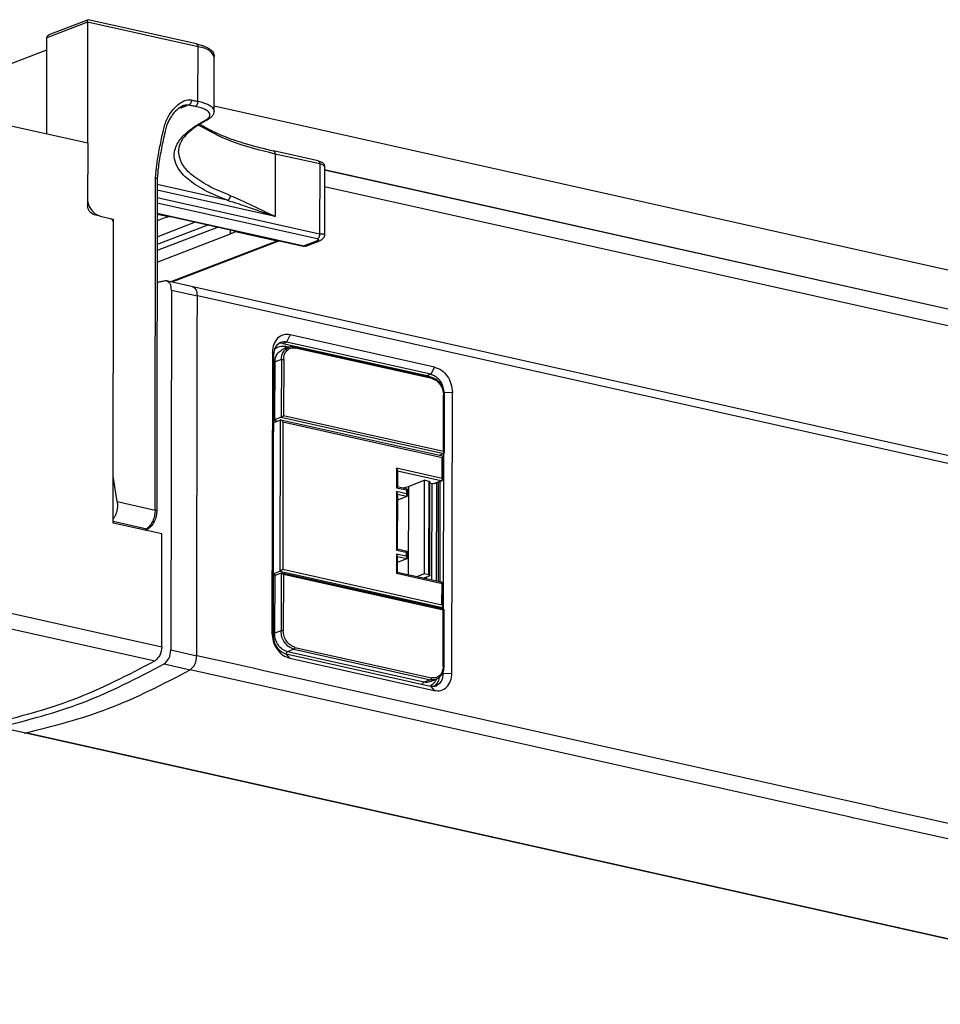
# Model space of a CAD drawing. Units: millimetres. Extents: x -1027 to 163, y 136 to 967.
# Drawn here: x -871 to -758, y 252 to 373 of the extents above; entities that cross this region are included whole.
import ezdxf

# ---------------------------------------------------------------- set-up
doc = ezdxf.new("R2010")
doc.units = ezdxf.units.MM

# ---------------------------------------------------------------- blocks, each defined once
blk = doc.blocks.new('45166-6-0866__34', base_point=(-898.11, 286.18))
at = {"color": 1, "linetype": 'Continuous'}
for p, q in [((-877.77, 360.37), (-897.71, 352.71)), ((-862.28, 357.46), (-875.67, 360.45)), ((-862.28, 357.46), (-862.29, 349.81)), ((-898.02, 352.44), (-898.11, 292.7)), ((-860.74, 348.51), (-861.5, 348.68)), ((-860.74, 348.51), (-859.51, 348.23)), ((-859.17, 310.85), (-859.11, 347.67)), ((-853.19, 309.52), (-859.17, 310.85)), ((-853.21, 295.67), (-853.19, 309.52)), ((-896.94, 291.23), (-881.49, 287.78)), ((-874.49, 286.22), (-874.39, 286.19))]:
    blk.add_line(p, q, dxfattribs=at)
at = {"color": 124, "linetype": 'Continuous'}
for p, q in [((-877.86, 300.63), (-877.77, 360.37)), ((-875.76, 300.71), (-875.67, 360.45)), ((-897.71, 352.71), (-897.81, 292.96)), ((-875.76, 300.71), (-853.21, 295.67)), ((-876.57, 298.97), (-854.02, 293.94)), ((-896.71, 291.23), (-881.49, 287.83)), ((-874.49, 286.27), (-874.17, 286.19))]:
    blk.add_line(p, q, dxfattribs=at)
at = {"color": 1, "linetype": 'Continuous'}
for centre, radius, start, end in [((-896.61, 292.69), 1.5, 179.9112, 257.4063), ((-874.28, 286.71), 0.532, 257.7755, 282.0886)]:
    blk.add_arc(centre, radius, start, end, dxfattribs=at)
at = {"color": 124, "linetype": 'Continuous'}
blk.add_arc((-896.83, 291.75), 0.532, 257.7755, 282.0886, dxfattribs=at)
at = {"color": 1, "linetype": 'Continuous'}
for points in [[(-877.77, 360.37), (-877.33, 360.48), (-876.78, 360.54), (-876.19, 360.53), (-875.67, 360.45)], [(-897.71, 352.71), (-897.94, 352.58), (-898.02, 352.44)], [(-861.5, 348.68), (-862.06, 349.09), (-862.29, 349.81)], [(-859.11, 347.67), (-859.23, 348.03), (-859.51, 348.23)], [(-853.21, 295.67), (-853.45, 294.63), (-854.02, 293.94)], [(-854.02, 293.94), (-864.1, 289.18), (-874.17, 286.19)]]:
    blk.add_spline(points, degree=3, dxfattribs=at)
at = {"color": 124, "linetype": 'Continuous'}
for points in [[(-877.86, 300.63), (-877.42, 300.74), (-876.87, 300.79), (-876.28, 300.78), (-875.76, 300.71)], [(-877.86, 300.63), (-887.83, 295.91), (-897.81, 292.96)], [(-877.86, 300.63), (-877.73, 300.07), (-877.44, 299.57), (-877.03, 299.18), (-876.57, 298.97)], [(-875.76, 300.71), (-875.99, 299.66), (-876.57, 298.97)], [(-876.57, 298.97), (-886.64, 294.21), (-896.71, 291.23)], [(-897.81, 292.96), (-898.03, 292.84), (-898.11, 292.7)], [(-897.81, 292.96), (-897.75, 292.38), (-897.53, 291.85), (-897.16, 291.44), (-896.71, 291.23)]]:
    blk.add_spline(points, degree=3, dxfattribs=at)
blk = doc.blocks.new('45166-6-0890_Antriebshalter_B_E8x0__35', base_point=(-903.68, 309.97))
at = {"color": 124, "linetype": 'Continuous'}
for p, q in [((-862.29, 372.29), (-867.28, 370.38)), ((-848.75, 369.27), (-862.29, 372.29)), ((-848.76, 362.57), (-848.75, 369.27)), ((-875.59, 367.18), (-878.61, 366.02)), ((-903.36, 355.51), (-881.88, 363.76)), ((-881.53, 364.04), (-881.55, 363.75)), ((-881.55, 363.75), (-881.18, 363.69)), ((-879.19, 363.25), (-881.18, 363.69)), ((-878.62, 364.08), (-879.07, 363.91)), ((-879.07, 361.97), (-880.4, 361.46)), ((-850.77, 361.81), (-851.01, 361.81)), ((-849.86, 362.16), (-850.77, 361.81)), ((-903.38, 346.42), (-903.36, 355.51)), ((-839.29, 356.13), (-839.3, 348.48)), ((-833.82, 354.91), (-839.29, 356.13)), ((-833.82, 354.91), (-833.84, 346.31)), ((-845.17, 350.46), (-853.76, 352.38)), ((-839.3, 348.48), (-853.76, 351.71)), ((-833.84, 346.31), (-853.76, 350.76)), ((-834.14, 345.71), (-853.76, 350.1)), ((-853.76, 348.87), (-835.76, 344.85)), ((-853.76, 348.77), (-852.3, 348.45)), ((-847.48, 347.43), (-853.77, 345.02)), ((-846.3, 347.17), (-853.77, 344.3)), ((-844.76, 346.33), (-844.76, 346.83)), ((-852.16, 340.46), (-839.06, 345.49)), ((-844.15, 346.63), (-839.06, 345.49)), ((-898.03, 344.09), (-902.49, 345.08)), ((-834.34, 345.39), (-835.76, 344.85)), ((-858.67, 313.5), (-854.02, 312.46)), ((-859.17, 311.09), (-855.05, 310.17))]:
    blk.add_line(p, q, dxfattribs=at)
at = {"color": 1, "linetype": 'Continuous'}
for p, q in [((-862.24, 372.61), (-867.06, 370.75)), ((-862.29, 372.29), (-862.32, 357.47)), ((-848.94, 369.64), (-862.23, 372.61)), ((-867.3, 358.58), (-867.28, 370.38)), ((-872.4, 366.95), (-867.28, 368.92)), ((-875.37, 367.56), (-878.39, 366.4)), ((-872.4, 366.95), (-875.19, 367.57)), ((-846.78, 361.4), (-846.77, 368.1)), ((-878.61, 366.02), (-878.62, 360.04)), ((-875.6, 360.44), (-875.59, 367.18)), ((-872.42, 359.73), (-872.4, 366.95)), ((-903.14, 355.88), (-881.66, 364.14)), ((-879.38, 363.72), (-881.37, 364.16)), ((-879.07, 359.87), (-879.07, 363.91)), ((-878.62, 364.38), (-878.69, 364.35)), ((-879.07, 362.27), (-880.18, 361.84)), ((-834.02, 355.28), (-839.48, 356.51)), ((-903.68, 346.16), (-903.67, 355.24)), ((-833.23, 354.56), (-833.24, 346.24)), ((-860.74, 348.51), (-859.51, 348.23)), ((-859.51, 348.23), (-859.14, 348.15)), ((-859.28, 348.1), (-859.14, 348.15)), ((-859.14, 348.15), (-859.15, 343.27)), ((-853.13, 348.19), (-853.77, 347.95)), ((-853.76, 348.84), (-835.86, 344.84)), ((-853.77, 345.99), (-849.07, 347.79)), ((-853.77, 342.86), (-844.76, 346.33)), ((-838.77, 345.49), (-851.97, 340.42)), ((-898.03, 344.02), (-902.7, 345.06)), ((-833.98, 345.41), (-835.37, 344.88)), ((-858.67, 313.5), (-859.16, 316.62))]:
    blk.add_line(p, q, dxfattribs=at)
for centre, radius, start, end in [((-875.26, 367.27), 0.312, 76.8097, 110.4263), ((-881.48, 363.67), 0.5, 77.4064, 111.019), ((-850.77, 341.96), 6.67, 103.2316, 110.6489), ((-835.81, 345.02), 0.19, 253.8996, 262.8213), ((-876.61, 345.21), 41.23, 301.2734, 301.8913)]:
    blk.add_arc(centre, radius, start, end, dxfattribs=at)
at = {"color": 124, "linetype": 'Continuous'}
for centre, radius, start, end in [((-881.55, 363.86), 0.301, 111.2182, 134.4764), ((-847.78, 360.66), 0.372, 260.1622, 297.2377), ((-838.92, 346.1), 0.624, 256.8097, 283.3736), ((-902.63, 345.43), 0.376, 258.3882, 292.0113), ((-835.83, 345.02), 0.19, 269.0095, 293.556), ((-835.62, 345.58), 0.739, 259.6587, 290.4679), ((-834.2, 346), 0.624, 256.8105, 290.3866), ((-876.72, 344.99), 41.01, 301.428, 301.8921)]:
    blk.add_arc(centre, radius, start, end, dxfattribs=at)
at = {"color": 1, "linetype": 'Continuous'}
for points in [[(-862.29, 372.29), (-862.29, 372.45), (-862.27, 372.56), (-862.24, 372.61)], [(-862.24, 372.61), (-862.24, 372.61), (-862.23, 372.61)], [(-867.28, 370.38), (-867.22, 370.61), (-867.06, 370.75)], [(-848.94, 369.64), (-848.38, 369.49), (-847.99, 369.35), (-847.43, 369.08), (-847.1, 368.82), (-846.91, 368.58), (-846.77, 368.1)], [(-875.59, 367.18), (-875.53, 367.42), (-875.37, 367.56)], [(-878.61, 366.02), (-878.55, 366.26), (-878.39, 366.4)], [(-879.19, 363.25), (-879.22, 363.56), (-879.38, 363.72)], [(-878.69, 364.35), (-878.77, 364.31), (-878.83, 364.28), (-878.9, 364.23), (-878.95, 364.18), (-879.01, 364.11), (-879.04, 364.06), (-879.07, 363.97), (-879.07, 363.91)], [(-879.19, 363.25), (-879.21, 362.71), (-879.15, 362.24)], [(-880.43, 361.81), (-880.38, 361.8), (-880.31, 361.81), (-880.24, 361.82), (-880.18, 361.84)], [(-850.52, 362.09), (-851.33, 361.55), (-852.02, 360.75), (-852.49, 359.9), (-852.87, 358.58), (-853.28, 356.58), (-853.62, 354.54), (-853.76, 353.09)], [(-846.78, 361.4), (-846.84, 361.1), (-847.02, 360.78), (-847.26, 360.55), (-847.61, 360.33)], [(-847.61, 360.33), (-849.31, 359.27), (-850.27, 358.41), (-851, 357.28), (-851.16, 356.45)], [(-848.54, 359.8), (-847.1, 359), (-845.34, 358.23), (-842.97, 357.42), (-839.48, 356.51)], [(-903.67, 355.24), (-903.66, 355.36), (-903.63, 355.44), (-903.59, 355.53), (-903.53, 355.62), (-903.46, 355.7), (-903.38, 355.76), (-903.27, 355.83), (-903.14, 355.88)], [(-834.02, 355.28), (-833.79, 355.22), (-833.63, 355.15), (-833.52, 355.09), (-833.41, 355), (-833.33, 354.89), (-833.28, 354.8), (-833.24, 354.68), (-833.23, 354.56)], [(-853.76, 353.09), (-853.77, 342.91), (-853.79, 332.72), (-853.81, 322.53), (-853.82, 312.34)], [(-862.29, 350.37), (-862.14, 349.82), (-861.86, 349.32), (-861.35, 348.79), (-860.74, 348.51)], [(-852.3, 348.45), (-852.23, 348.46), (-852.15, 348.48)], [(-844.08, 346.67), (-844.11, 346.65), (-844.15, 346.63)], [(-902.7, 345.06), (-902.88, 345.11), (-903.06, 345.19), (-903.21, 345.28), (-903.37, 345.42), (-903.52, 345.61), (-903.6, 345.76), (-903.67, 345.99), (-903.68, 346.16)], [(-844.15, 346.63), (-844.43, 346.47), (-844.76, 346.33)], [(-833.24, 346.24), (-833.25, 346.16), (-833.27, 346.06), (-833.3, 345.96), (-833.34, 345.89), (-833.44, 345.76), (-833.53, 345.67), (-833.62, 345.6), (-833.72, 345.54), (-833.83, 345.48), (-833.98, 345.41)], [(-835.37, 344.88), (-835.41, 344.87), (-835.47, 344.85), (-835.53, 344.84), (-835.6, 344.83), (-835.72, 344.82), (-835.84, 344.83)], [(-858.67, 313.5), (-858.64, 313.2), (-858.64, 312.78), (-858.67, 312.49), (-858.77, 312.1), (-858.87, 311.84), (-859.05, 311.53), (-859.1, 311.45), (-859.17, 311.38)], [(-853.82, 312.34), (-853.83, 312.07), (-853.9, 311.67), (-853.98, 311.39), (-854.12, 311.04), (-854.27, 310.78), (-854.43, 310.56), (-854.59, 310.38), (-854.83, 310.2)]]:
    blk.add_spline(points, degree=3, dxfattribs=at)
at = {"color": 124, "linetype": 'Continuous'}
for points in [[(-848.75, 369.27), (-848.8, 369.52), (-848.94, 369.64)], [(-846.77, 368.1), (-847.29, 368.75), (-848.75, 369.27)], [(-880.4, 361.46), (-880.8, 361.39), (-881.05, 361.44), (-881.38, 361.66), (-881.57, 361.89), (-881.72, 362.18), (-881.86, 362.72), (-881.91, 363.33), (-881.88, 363.76)], [(-881.76, 364.07), (-881.81, 364.01), (-881.85, 363.94), (-881.87, 363.85), (-881.88, 363.76)], [(-881.88, 363.76), (-881.81, 363.76), (-881.74, 363.76), (-881.65, 363.76), (-881.55, 363.75)], [(-881.53, 364.04), (-881.59, 364.07), (-881.65, 364.08), (-881.71, 364.09), (-881.76, 364.07)], [(-881.53, 364.04), (-881.46, 364.06), (-881.38, 364.08), (-881.31, 364.08), (-881.24, 364.07)], [(-881.24, 364.07), (-881.27, 364.1), (-881.3, 364.13), (-881.34, 364.15), (-881.37, 364.16)], [(-881.18, 363.69), (-881.18, 363.8), (-881.18, 363.9), (-881.2, 363.97), (-881.24, 364.07)], [(-880.43, 361.81), (-880.62, 361.89), (-880.8, 362.02), (-880.94, 362.2), (-881.06, 362.44), (-881.13, 362.67), (-881.19, 363.02), (-881.21, 363.3), (-881.18, 363.69)], [(-853.96, 353.21), (-853.92, 353.77), (-853.84, 354.52), (-853.71, 355.4), (-853.55, 356.35), (-853.37, 357.31), (-853.18, 358.23), (-852.99, 359.05), (-852.81, 359.75), (-852.58, 360.37), (-852.26, 360.96), (-851.81, 361.57), (-851.31, 362.08), (-850.73, 362.51), (-850.22, 362.73), (-849.82, 362.78), (-849.67, 362.77), (-849.56, 362.75)], [(-849.56, 362.75), (-849.56, 362.66), (-849.58, 362.57), (-849.61, 362.47), (-849.65, 362.38), (-849.7, 362.3), (-849.75, 362.23), (-849.81, 362.19), (-849.86, 362.16)], [(-849.56, 362.75), (-849.36, 362.71), (-849.16, 362.66), (-848.96, 362.62), (-848.76, 362.57)], [(-849.06, 361.98), (-849.01, 362.01), (-848.95, 362.06), (-848.9, 362.12), (-848.85, 362.2), (-848.81, 362.29), (-848.78, 362.39), (-848.77, 362.48), (-848.76, 362.57)], [(-846.78, 361.4), (-846.81, 361.56), (-846.95, 361.78), (-847.3, 362.06), (-847.57, 362.19), (-848.04, 362.38), (-848.76, 362.57)], [(-880.4, 361.46), (-880.4, 361.52), (-880.39, 361.58), (-880.37, 361.64), (-880.34, 361.69), (-880.31, 361.74), (-880.27, 361.78), (-880.23, 361.82), (-880.18, 361.84)], [(-850.77, 361.81), (-850.89, 361.8), (-851.03, 361.8)], [(-850.98, 361.83), (-850.87, 361.82), (-850.77, 361.81)], [(-850.52, 362.09), (-850.35, 362.14), (-850.19, 362.17), (-850.02, 362.18), (-849.86, 362.16)], [(-849.86, 362.16), (-849.66, 362.11), (-849.46, 362.07), (-849.26, 362.02), (-849.06, 361.98)], [(-847.85, 360.29), (-847.56, 360.47), (-847.33, 360.73), (-847.29, 360.97), (-847.38, 361.2), (-847.57, 361.39), (-847.98, 361.63), (-848.38, 361.79), (-849.06, 361.98)], [(-845.17, 350.46), (-847.37, 351.4), (-849.57, 352.72), (-851.02, 354.14), (-851.57, 355.26), (-851.63, 356.4), (-850.97, 357.86), (-849.92, 358.95), (-847.85, 360.29)], [(-839.29, 356.13), (-844.82, 357.74), (-848.72, 359.68)], [(-844.77, 351.02), (-847.51, 352.25), (-849.52, 353.58), (-850.62, 354.79), (-851.16, 356.45)], [(-839.29, 356.13), (-839.34, 356.38), (-839.48, 356.51)], [(-903.67, 355.24), (-903.59, 355.38), (-903.36, 355.51)], [(-903.14, 355.88), (-903.3, 355.74), (-903.36, 355.51)], [(-833.82, 354.91), (-833.87, 355.16), (-834.02, 355.28)], [(-833.23, 354.56), (-833.38, 354.76), (-833.82, 354.91)], [(-854.02, 312.46), (-854, 322.65), (-853.99, 332.83), (-853.97, 343.02), (-853.96, 353.21)], [(-853.76, 353.09), (-853.76, 353.11), (-853.77, 353.13), (-853.79, 353.15), (-853.81, 353.16), (-853.84, 353.18), (-853.88, 353.19), (-853.92, 353.2), (-853.96, 353.21)], [(-845.17, 350.46), (-845.09, 350.48), (-845.02, 350.52), (-844.95, 350.58), (-844.89, 350.66), (-844.84, 350.75), (-844.8, 350.84), (-844.78, 350.94), (-844.77, 351.02)], [(-845.17, 350.46), (-843.84, 350.04), (-842.31, 349.52), (-840.86, 349.01), (-839.3, 348.48)], [(-844.77, 351.02), (-843.59, 350.52), (-842.19, 349.85), (-840.82, 349.19), (-839.3, 348.48)], [(-903.38, 346.42), (-901.16, 347.28), (-898.94, 348.13), (-898.48, 348.3), (-898.02, 348.48)], [(-902.58, 345.29), (-900.36, 346.14), (-898.14, 346.99), (-898.08, 347.02), (-898.03, 347.04)], [(-903.38, 346.42), (-903.51, 346.36), (-903.6, 346.3), (-903.67, 346.22), (-903.68, 346.16)], [(-902.58, 345.29), (-902.68, 345.32), (-902.78, 345.36), (-902.88, 345.42), (-902.97, 345.5), (-903.06, 345.59), (-903.15, 345.69), (-903.22, 345.81), (-903.28, 345.93), (-903.32, 346.06), (-903.35, 346.18), (-903.37, 346.31), (-903.38, 346.42)], [(-839.06, 345.49), (-839.01, 345.51), (-838.95, 345.53)], [(-834.14, 345.71), (-834, 345.64), (-834.02, 345.56), (-834.16, 345.47), (-834.34, 345.39)], [(-833.84, 346.31), (-833.86, 346.12), (-833.92, 345.93), (-834.02, 345.79), (-834.14, 345.71)], [(-833.24, 346.24), (-833.28, 346.27), (-833.4, 346.29), (-833.59, 346.31), (-833.84, 346.31)], [(-902.49, 345.08), (-902.61, 345.13), (-902.67, 345.18), (-902.66, 345.24), (-902.58, 345.29)], [(-854.02, 312.46), (-854.03, 312.17), (-854.1, 311.76), (-854.19, 311.42), (-854.31, 311.1), (-854.44, 310.85), (-854.65, 310.54), (-854.84, 310.33), (-855.05, 310.17)], [(-853.82, 312.34), (-853.82, 312.36), (-853.84, 312.38), (-853.85, 312.39), (-853.88, 312.41), (-853.91, 312.42), (-853.94, 312.44), (-853.98, 312.45), (-854.02, 312.46)], [(-854.83, 310.2), (-854.86, 310.19), (-854.88, 310.18), (-854.91, 310.17), (-854.94, 310.16), (-854.97, 310.16), (-855, 310.16), (-855.02, 310.17), (-855.05, 310.17)]]:
    blk.add_spline(points, degree=3, dxfattribs=at)
blk = doc.blocks.new('45165-1-0107_FSE102_Platine', base_point=(-844.93, 274.54))
at = {"color": 1, "linetype": 'Continuous'}
for p, q in [((-839.67, 312.75), (-839.67, 312.73)), ((-839.53, 312.57), (-839.53, 312.55))]:
    blk.add_line(p, q, dxfattribs=at)
at = {"color": 124, "linetype": 'Continuous'}
for p, q in [((-844.19, 293.53), (-844.93, 293.7)), ((-841.98, 293.04), (-844.19, 293.53)), ((-840.83, 292.78), (-841.98, 293.04)), ((-765.81, 276.03), (-766.58, 276.2)), ((-764.62, 275.76), (-765.39, 275.93)), ((-768.92, 274.81), (-769.69, 274.98)), ((-767.73, 274.54), (-768.5, 274.71)), ((-759.84, 274.69), (-760.61, 274.86))]:
    blk.add_line(p, q, dxfattribs=at)
blk = doc.blocks.new('45166-6-0857_Endkappe_Kabelseite__42', base_point=(-873.73, 285.1))
at = {"color": 1, "linetype": 'Continuous'}
for p, q in [((-849.41, 339.84), (-852.6, 340.56)), ((-852.02, 339.44), (-852.09, 295.3)), ((-848.84, 333.95), (-848.83, 338.73)), ((-848.9, 294.59), (-848.84, 333.95)), ((-837.65, 332.43), (-838.44, 332.13)), ((-836.89, 332.48), (-820.16, 328.74)), ((-818.57, 326.51), (-818.58, 319.47)), ((-838.54, 323.84), (-839.32, 323.54)), ((-839.09, 323.34), (-839.51, 323.44)), ((-818.62, 319.39), (-819.22, 319.16)), ((-820.07, 303.86), (-820.05, 315.74)), ((-819.51, 303.73), (-819.49, 315.81)), ((-838.57, 304.72), (-839.35, 304.42)), ((-838.57, 304.72), (-838.51, 304.72)), ((-818.62, 300.28), (-838.51, 304.72)), ((-820.73, 304.01), (-820.73, 304.26)), ((-818.62, 300.28), (-818.61, 300.27)), ((-818.61, 300.27), (-818.62, 293.23)), ((-819.54, 291.68), (-820.32, 291.38)), ((-870.08, 285.11), (-873.27, 285.82))]:
    blk.add_line(p, q, dxfattribs=at)
at = {"color": 124, "linetype": 'Continuous'}
for p, q in [((-852.02, 339.44), (-848.83, 338.73)), ((-838.02, 332.54), (-837.61, 332.44)), ((-820.08, 328.59), (-836.81, 332.33)), ((-839.32, 323.54), (-839.31, 330.62)), ((-838.53, 330.92), (-839.31, 330.62)), ((-838.53, 330.92), (-838.54, 323.84)), ((-838.25, 330.93), (-838.26, 324.05)), ((-818.66, 319.67), (-818.65, 326.55)), ((-838.54, 323.84), (-818.62, 319.39)), ((-838.26, 324.05), (-818.66, 319.67)), ((-819.31, 315.87), (-819.33, 303.69)), ((-839.35, 304.42), (-839.36, 297.34)), ((-838.57, 304.72), (-838.58, 297.64)), ((-838.29, 304.54), (-838.3, 297.65)), ((-818.69, 300.16), (-838.29, 304.54)), ((-818.7, 293.27), (-818.69, 300.16)), ((-838.58, 297.64), (-839.36, 297.34)), ((-852.09, 295.3), (-848.9, 294.59)), ((-836.99, 295.37), (-837.77, 295.07)), ((-821.04, 291.33), (-837.77, 295.07)), ((-836.99, 295.37), (-820.26, 291.64)), ((-836.87, 295.61), (-820.14, 291.87)), ((-852.9, 293.57), (-849.71, 292.85)), ((-820.26, 291.64), (-821.04, 291.33)), ((-873.04, 285.82), (-869.86, 285.11))]:
    blk.add_line(p, q, dxfattribs=at)
at = {"color": 1, "linetype": 'Continuous'}
for centre, start, end in [((-852.71, 340.04), 77.7755, 102.0886), ((-873.16, 286.34), 257.7755, 282.0886), ((-869.97, 285.63), 257.7755, 282.0886)]:
    blk.add_arc(centre, 0.532, start, end, dxfattribs=at)
for points in [[(-852.82, 340.56), (-853.3, 340.46), (-853.78, 340.35)], [(-852.02, 339.44), (-852.18, 340.19), (-852.6, 340.56)], [(-848.83, 338.73), (-848.99, 339.48), (-849.41, 339.84)], [(-837.65, 332.43), (-837.47, 332.48), (-837.28, 332.51), (-837.06, 332.51), (-836.89, 332.48)], [(-820.16, 328.74), (-819.92, 328.67), (-819.6, 328.5), (-819.36, 328.32), (-819.07, 328), (-818.89, 327.73), (-818.7, 327.29), (-818.6, 326.9), (-818.57, 326.51)], [(-838.54, 323.84), (-838.41, 323.92), (-838.26, 324.05)], [(-839.51, 323.5), (-839.41, 323.52), (-839.32, 323.54)], [(-818.58, 319.47), (-818.6, 319.56), (-818.66, 319.67)], [(-818.62, 319.39), (-818.59, 319.42), (-818.58, 319.47)], [(-839.54, 304.37), (-839.44, 304.39), (-839.35, 304.42)], [(-838.51, 304.72), (-838.4, 304.66), (-838.29, 304.54)], [(-818.61, 300.27), (-818.63, 300.22), (-818.69, 300.16)], [(-852.9, 293.57), (-852.32, 294.26), (-852.09, 295.3)], [(-873.04, 285.82), (-862.97, 288.81), (-852.9, 293.57)], [(-849.71, 292.85), (-849.13, 293.54), (-848.9, 294.59)], [(-869.86, 285.11), (-859.78, 288.09), (-849.71, 292.85)], [(-818.62, 293.23), (-818.64, 292.94), (-818.69, 292.67), (-818.79, 292.41), (-818.89, 292.23), (-819.01, 292.07), (-819.18, 291.9), (-819.33, 291.79), (-819.54, 291.68)], [(-873.73, 286.29), (-873.54, 285.98), (-873.27, 285.82)]]:
    blk.add_spline(points, degree=3, dxfattribs=at)
at = {"color": 124, "linetype": 'Continuous'}
for points in [[(-839.38, 332.19), (-838.75, 332.53), (-838.02, 332.54)], [(-838.53, 330.92), (-838.29, 331.87), (-837.65, 332.43)], [(-838.25, 330.93), (-838.14, 331.56), (-837.82, 332.05), (-837.36, 332.32), (-836.81, 332.33)], [(-837.97, 332.31), (-838.01, 332.41), (-838.02, 332.54)], [(-836.89, 332.48), (-836.83, 332.43), (-836.81, 332.33)], [(-839.31, 330.62), (-839.07, 331.57), (-838.44, 332.13)], [(-839.31, 330.62), (-839.4, 330.59), (-839.5, 330.57)], [(-838.53, 330.92), (-838.39, 330.94), (-838.25, 330.93)], [(-820.25, 328.76), (-820.29, 328.79), (-820.32, 328.82)], [(-820.16, 328.74), (-820.1, 328.69), (-820.08, 328.59)], [(-820.08, 328.59), (-819.53, 328.34), (-819.07, 327.86), (-818.76, 327.23), (-818.65, 326.55)], [(-818.57, 326.51), (-818.59, 326.53), (-818.65, 326.55)], [(-839.36, 297.34), (-839.45, 297.32), (-839.55, 297.3)], [(-837.77, 295.07), (-838.38, 295.35), (-838.9, 295.88), (-839.24, 296.58), (-839.36, 297.34)], [(-838.58, 297.64), (-838.45, 297.66), (-838.3, 297.65)], [(-836.99, 295.37), (-837.6, 295.66), (-838.11, 296.19), (-838.46, 296.88), (-838.58, 297.64)], [(-836.87, 295.61), (-837.41, 295.87), (-837.88, 296.34), (-838.19, 296.97), (-838.3, 297.65)], [(-837.77, 295.07), (-837.9, 294.98), (-838, 294.82)], [(-836.99, 295.37), (-836.9, 295.46), (-836.87, 295.61)], [(-818.7, 293.27), (-818.81, 292.64), (-819.12, 292.15), (-819.59, 291.88), (-820.14, 291.87)], [(-818.62, 293.23), (-818.64, 293.25), (-818.7, 293.27)], [(-821.04, 291.33), (-821.17, 291.24), (-821.27, 291.09)], [(-820.32, 291.38), (-820.67, 291.3), (-821.04, 291.33)], [(-819.56, 291.67), (-819.73, 291.38), (-819.94, 291.13), (-820.11, 290.98), (-820.29, 290.87)], [(-820.26, 291.64), (-820.17, 291.73), (-820.14, 291.87)], [(-819.54, 291.68), (-819.89, 291.61), (-820.26, 291.64)]]:
    blk.add_spline(points, degree=3, dxfattribs=at)
blk = doc.blocks.new('45165-6-0870_Deckel_Dip-Schalter_E7x0', base_point=(-839.54, 300.38))
at = {"color": 1, "linetype": 'Continuous'}
for p, q in [((-839.51, 323.18), (-838.69, 323.5)), ((-818.73, 319.06), (-838.62, 323.5)), ((-818.72, 319.04), (-818.73, 319.06)), ((-818.73, 316.27), (-818.72, 319.04)), ((-824.3, 317.33), (-824.31, 315.32)), ((-824.31, 315.33), (-823.12, 315.06)), ((-822.95, 315.36), (-821.02, 316.1)), ((-821.02, 316.1), (-821.03, 304.63)), ((-820.42, 315.97), (-821.02, 316.1)), ((-820.34, 304.44), (-820.32, 315.91)), ((-820.19, 315.77), (-820.32, 315.73)), ((-820.19, 315.77), (-819.85, 315.7)), ((-819.76, 315.7), (-818.89, 316.04)), ((-824.31, 314.46), (-824.32, 307.67)), ((-823.16, 314.1), (-824.31, 313.66)), ((-823.12, 315.06), (-823.11, 315.05)), ((-823.11, 315.05), (-823.11, 314.19)), ((-824.32, 307.68), (-823.13, 307.41)), ((-824.32, 306.81), (-824.32, 304.8)), ((-823.13, 307.41), (-823.12, 307.4)), ((-823.12, 307.4), (-823.12, 306.54)), ((-823.17, 306.45), (-824.32, 306.01)), ((-839.54, 304.63), (-838.72, 304.95)), ((-839.54, 304.6), (-839.12, 304.51)), ((-818.94, 303.61), (-824.32, 304.81)), ((-821.03, 304.63), (-821.94, 304.28)), ((-821.15, 304.1), (-820.39, 304.39)), ((-820.44, 304.49), (-821.03, 304.63)), ((-818.75, 300.59), (-818.75, 303.36)), ((-818.8, 300.5), (-819.1, 300.38))]:
    blk.add_line(p, q, dxfattribs=at)
at = {"color": 124, "linetype": 'Continuous'}
for p, q in [((-838.69, 323.5), (-838.72, 304.95)), ((-838.34, 323.27), (-838.37, 305.2)), ((-838.34, 323.27), (-818.82, 318.91)), ((-818.82, 316.33), (-818.82, 318.91)), ((-824.4, 317.58), (-824.41, 315.19)), ((-818.82, 316.33), (-824.4, 317.58)), ((-818.98, 316.03), (-824.3, 317.22)), ((-822.95, 315.36), (-822.97, 304.51)), ((-820.44, 304.49), (-820.42, 315.97)), ((-819.85, 315.7), (-818.98, 316.03)), ((-824.41, 314.71), (-824.42, 307.54)), ((-824.41, 315.19), (-823.21, 314.92)), ((-823.21, 314.44), (-824.41, 314.71)), ((-823.16, 314.1), (-824.31, 314.35)), ((-823.21, 314.92), (-823.21, 314.44)), ((-824.42, 307.54), (-823.22, 307.27)), ((-824.42, 307.06), (-824.42, 304.67)), ((-823.22, 306.79), (-824.42, 307.06)), ((-823.22, 307.27), (-823.22, 306.79)), ((-823.17, 306.45), (-824.32, 306.7)), ((-838.72, 304.95), (-818.8, 300.5)), ((-838.37, 305.2), (-818.85, 300.84)), ((-818.84, 303.42), (-824.42, 304.67)), ((-818.85, 300.84), (-818.84, 303.42))]:
    blk.add_line(p, q, dxfattribs=at)
at = {"color": 1, "linetype": 'Continuous'}
for centre, radius, start, end in [((-838.65, 323.39), 0.116, 74.8345, 108.5153), ((-819.82, 315.85), 0.156, 256.8097, 290.4263), ((-818.98, 316.27), 0.25, 291.0191, 359.9112), ((-819, 303.36), 0.25, 359.9112, 77.4063)]:
    blk.add_arc(centre, radius, start, end, dxfattribs=at)
at = {"color": 124, "linetype": 'Continuous'}
blk.add_arc((-818.94, 316.19), 0.156, 256.8097, 290.4263, dxfattribs=at)
at = {"color": 1, "linetype": 'Continuous'}
for points in [[(-838.34, 323.27), (-838.48, 323.42), (-838.62, 323.5)], [(-818.82, 318.91), (-818.75, 318.99), (-818.72, 319.04)], [(-824.3, 317.33), (-824.33, 317.44), (-824.4, 317.58)], [(-824.31, 315.32), (-824.33, 315.27), (-824.41, 315.19)], [(-823.61, 315.17), (-823.26, 315.26), (-822.95, 315.36)], [(-820.42, 315.97), (-820.35, 315.94), (-820.32, 315.91)], [(-824.31, 314.46), (-824.33, 314.58), (-824.41, 314.71)], [(-823.11, 315.05), (-823.14, 315), (-823.21, 314.92)], [(-823.11, 314.19), (-823.14, 314.31), (-823.21, 314.44)], [(-823.16, 314.1), (-823.13, 314.13), (-823.11, 314.19)], [(-824.32, 307.67), (-824.34, 307.62), (-824.42, 307.54)], [(-824.32, 306.81), (-824.34, 306.93), (-824.42, 307.06)], [(-823.12, 307.4), (-823.15, 307.35), (-823.22, 307.27)], [(-823.12, 306.54), (-823.15, 306.66), (-823.22, 306.79)], [(-823.17, 306.45), (-823.14, 306.48), (-823.12, 306.54)], [(-838.37, 305.2), (-838.55, 305.05), (-838.72, 304.95)], [(-824.32, 304.8), (-824.35, 304.75), (-824.42, 304.67)], [(-820.44, 304.49), (-820.36, 304.47), (-820.34, 304.44)], [(-820.34, 304.44), (-820.35, 304.41), (-820.39, 304.39)], [(-818.85, 300.84), (-818.78, 300.71), (-818.75, 300.59)], [(-818.75, 300.59), (-818.76, 300.53), (-818.8, 300.5)]]:
    blk.add_spline(points, degree=3, dxfattribs=at)
at = {"color": 124, "linetype": 'Continuous'}
for points in [[(-818.82, 316.33), (-818.87, 316.14), (-818.98, 316.03)], [(-818.82, 316.33), (-818.75, 316.3), (-818.73, 316.27)], [(-818.84, 303.42), (-818.87, 303.55), (-818.94, 303.61)], [(-818.84, 303.42), (-818.77, 303.4), (-818.75, 303.36)]]:
    blk.add_spline(points, degree=3, dxfattribs=at)
blk = doc.blocks.new('45166-2-0200_Gehäuse__43', base_point=(-870.08, 163.18))
at = {"color": 1, "linetype": 'Continuous'}
for p, q in [((-644.74, 294.12), (-849.41, 339.84)), ((-848.84, 333.95), (-848.83, 338.73)), ((-848.9, 294.59), (-848.84, 333.95)), ((-819.76, 330), (-837.44, 333.96)), ((-838.35, 332.89), (-820.67, 328.94)), ((-820.21, 329.11), (-837.9, 333.06)), ((-839.64, 331.82), (-839.67, 312.75)), ((-839.5, 331.51), (-839.53, 312.57)), ((-817.63, 292.46), (-817.57, 326.89)), ((-819.09, 319.21), (-819.09, 319.14)), ((-818.66, 300.29), (-818.63, 319.39)), ((-819.09, 315.96), (-819.11, 303.65)), ((-839.67, 312.73), (-839.69, 297.39)), ((-839.67, 312.75), (-839.67, 312.73)), ((-839.53, 312.55), (-839.55, 297.08)), ((-839.53, 312.57), (-839.53, 312.55)), ((-837.96, 294.81), (-820.27, 290.86)), ((-837.51, 294.27), (-819.82, 290.32)), ((-818.68, 292.42), (-818.68, 292.75)), ((-324.37, 163.19), (-870.08, 285.11))]:
    blk.add_line(p, q, dxfattribs=at)
at = {"color": 124, "linetype": 'Continuous'}
for p, q in [((-303.12, 216.81), (-848.83, 338.73)), ((-837.44, 333.96), (-837.9, 333.06)), ((-838.35, 332.89), (-837.9, 333.06)), ((-839.5, 331.51), (-839.64, 331.82)), ((-819.76, 330), (-820.21, 329.11)), ((-820.21, 329.11), (-820.67, 328.94)), ((-817.57, 326.89), (-818.59, 326.85)), ((-839.55, 297.08), (-839.69, 297.39)), ((-837.51, 294.27), (-837.96, 294.81)), ((-844.93, 293.7), (-848.9, 294.59)), ((-844.19, 293.53), (-844.93, 293.7)), ((-841.98, 293.04), (-844.19, 293.53)), ((-769.69, 274.98), (-849.71, 292.85)), ((-840.83, 292.78), (-841.98, 293.04)), ((-766.58, 276.2), (-840.83, 292.78)), ((-818.81, 292.37), (-818.68, 292.42)), ((-818.68, 292.42), (-817.63, 292.46)), ((-820.27, 290.86), (-819.82, 290.32)), ((-324.14, 163.19), (-869.86, 285.11)), ((-765.81, 276.03), (-766.58, 276.2)), ((-765.39, 275.93), (-765.81, 276.03)), ((-764.62, 275.76), (-765.39, 275.93)), ((-763.6, 275.53), (-764.62, 275.76)), ((-760.61, 274.86), (-763.6, 275.53)), ((-768.92, 274.81), (-769.69, 274.98)), ((-768.5, 274.71), (-768.92, 274.81)), ((-767.73, 274.54), (-768.5, 274.71)), ((-683.73, 255.77), (-767.73, 274.54)), ((-759.84, 274.69), (-760.61, 274.86)), ((-303.19, 172.67), (-759.84, 274.69))]:
    blk.add_line(p, q, dxfattribs=at)
at = {"color": 1, "linetype": 'Continuous'}
blk.add_arc((-869.97, 285.63), 0.532, 257.7755, 282.0886, dxfattribs=at)
for points in [[(-848.83, 338.73), (-848.99, 339.48), (-849.41, 339.84)], [(-837.44, 333.96), (-838.28, 333.94), (-838.99, 333.53), (-839.47, 332.78), (-839.64, 331.82)], [(-838.62, 333.02), (-839.26, 332.46), (-839.5, 331.51)], [(-838.35, 332.89), (-838.6, 332.92), (-838.84, 332.91)], [(-837.9, 333.06), (-838.27, 333.09), (-838.62, 333.02)], [(-819.76, 330), (-818.92, 329.62), (-818.21, 328.89), (-817.74, 327.93), (-817.57, 326.89)], [(-820.67, 328.94), (-820.43, 328.87), (-820.2, 328.75)], [(-820.21, 329.11), (-819.6, 328.83), (-819.09, 328.3), (-818.78, 327.7), (-818.63, 327.05)], [(-839.69, 297.39), (-839.53, 296.35), (-839.05, 295.39), (-838.34, 294.66), (-837.51, 294.27)], [(-839.55, 297.08), (-839.43, 296.32), (-839.08, 295.63), (-838.57, 295.1), (-837.96, 294.81)], [(-849.71, 292.85), (-849.13, 293.54), (-848.9, 294.59)], [(-869.86, 285.11), (-859.78, 288.09), (-849.71, 292.85)], [(-819.82, 290.32), (-818.98, 290.33), (-818.27, 290.74), (-817.79, 291.49), (-817.63, 292.46)], [(-819.55, 290.91), (-818.91, 291.47), (-818.68, 292.42)], [(-819.79, 290.85), (-819.37, 291.29), (-819.15, 291.91)], [(-820.27, 290.86), (-819.9, 290.83), (-819.55, 290.91)]]:
    blk.add_spline(points, degree=3, dxfattribs=at)
blk = doc.blocks.new('45166-1-0100__44', base_point=(-881.63, 162.51))
for name, p in [('45166-6-0857_Endkappe_Kabelseite__42', (-873.73, 285.1)), ('45166-2-0200_Gehäuse__43', (-870.08, 163.18)), ('45165-6-0870_Deckel_Dip-Schalter_E7x0', (-839.54, 300.38)), ('45165-1-0107_FSE102_Platine', (-844.93, 274.54))]:
    blk.add_blockref(name, p)
blk = doc.blocks.new('49999-hea-002-Rahmen__45', base_point=(-989.03, 186.43))
at = {"color": 1, "linetype": 'Continuous'}
blk.add_line((-833.23, 352.16), (-667.67, 315.17), dxfattribs=at)
blk = doc.blocks.new('T2_Fluegel__47', base_point=(-963.54, 200.66))
at = {"color": 1, "linetype": 'Continuous'}
for p, q in [((-673.42, 323.25), (-846.78, 361.99)), ((-667.66, 317.16), (-833.23, 354.15))]:
    blk.add_line(p, q, dxfattribs=at)
at = {"color": 124, "linetype": 'Continuous'}
blk.add_line((-667.66, 317.19), (-833.23, 354.18), dxfattribs=at)
blk = doc.blocks.new('49999-hea-002-Fluegel__49', base_point=(-975.97, 200.66))
blk.add_blockref('T2_Fluegel__47', (-963.54, 200.66))
blk = doc.blocks.new('49999-hea-002-Fluegel_und_Rahmen__50', base_point=(-989.03, 186.43))
for name, p in [('49999-hea-002-Fluegel__49', (-975.97, 200.66)), ('49999-hea-002-Rahmen__45', (-989.03, 186.43))]:
    blk.add_blockref(name, p)
blk = doc.blocks.new('45166-EP-015__51', base_point=(-989.03, 157.24))
for name, p in [('49999-hea-002-Fluegel_und_Rahmen__50', (-989.03, 186.43)), ('45166-6-0890_Antriebshalter_B_E8x0__35', (-903.68, 309.97)), ('45166-6-0866__34', (-898.11, 286.18)), ('45166-1-0100__44', (-881.63, 162.51))]:
    blk.add_blockref(name, p)
blk = doc.blocks.new('Allg4', base_point=(-545, 284))
blk.add_blockref('45166-EP-015__51', (-989.03, 157.24))

msp = doc.modelspace()

# ---------------------------------------------------------------- block references
msp.add_blockref('Allg4', (-545, 284))

doc.saveas('drawing.dxf')
